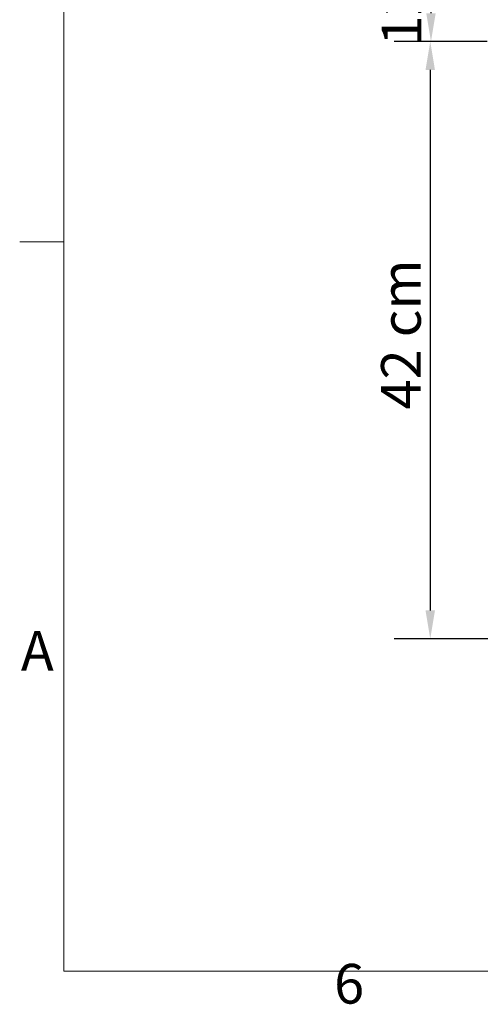
# Model space of a CAD drawing. Units: millimetres. Extents: x 0 to 3360, y 0 to 2376.
# Drawn here: x 49 to 374, y 57 to 751 of the extents above; entities that cross this region are included whole.
import ezdxf

# ---------------------------------------------------------------- set-up
doc = ezdxf.new("R2010")
doc.units = ezdxf.units.MM
doc.header["$LTSCALE"] = 8
for name, color, linetype, lineweight, true_color in [('Dimensions(ISO)', 1, 'Continuous', 25, 0xff0000), ('Sketch Geometry(ISO)', 7, 'Continuous', 20, 0x262659), ('Symbols(ISO)', 7, 'Continuous', 25, 0x262659)]:
    doc.layers.add(name, color=color, linetype=linetype, lineweight=lineweight, true_color=true_color)
doc.styles.add('Current-ISO', font='arial.ttf')
doc.styles.add('Ropox', font='arial.ttf')
doc.dimstyles.new('Ropox', dxfattribs={"dimscale": 8, "dimtxt": 3.5, "dimasz": 2.5, "dimexe": 3.175, "dimexo": 1, "dimgap": 0.762, "dimtad": 1, "dimdec": 1, "dimtxsty": 'Ropox', "dimcen": 0.09, "dimdle": 10, "dimclrd": 1, "dimclre": 1, "dimclrt": 1, "dimadec": 1, "dimazin": 2, "dimtfac": 1, "dimtmove": 0, "dimatfit": 3, "dimfxl": 1, "dimtolj": 1, "dimtzin": 0, "dimlwd": 25, "dimlwe": 25, "dimarcsym": 0})

# ---------------------------------------------------------------- blocks, each defined once
blk = doc.blocks.new('Borders Default Border')
at = {"layer": 'Sketch Geometry(ISO)'}
blk.add_line((10, 74.25), (6.1, 74.25), dxfattribs=at)
at = {"layer": 'Sketch Geometry(ISO)', "flags": 128}
blk.add_lwpolyline([(10, 10), (10, 287), (410, 287), (410, 10), (10, 10)], dxfattribs=at)
at = {"layer": 'Symbols(ISO)', "color": 179, "true_color": 0x262659, "char_height": 3.5, "attachment_point": 7, "style": 'Current-ISO'}
for s, insert in [('A', (6.206, 35.375)), ('6', (33.834, 6.041))]:
    blk.add_mtext(s, dxfattribs=dict(at, insert=insert))
blk = doc.blocks.new('*D9')
at = {"layer": 'Defpoints', "color": 0, "linetype": 'Continuous', "transparency": 16777216}
for p in [(339.01, 860.23), (339.01, 735.23), (386.76, 735.23)]:
    blk.add_point(p, dxfattribs=at)
at = {"layer": 'Dimensions(ISO)', "color": 1, "linetype": 'Continuous', "lineweight": 25, "transparency": 16777216}
for p, q in [((339.01, 840.23), (339.01, 755.23)), ((378.76, 735.23), (313.61, 735.23))]:
    blk.add_line(p, q, dxfattribs=at)
at = {"layer": 'Dimensions(ISO)', "color": 1, "linetype": 'Continuous', "transparency": 16777216}
for points in [[(335.67, 840.23), (342.34, 840.23), (339.01, 860.23)], [(335.67, 755.23), (342.34, 755.23), (339.01, 735.23)]]:
    blk.add_solid(points, dxfattribs=at)
at = {"layer": 'Dimensions(ISO)', "color": 1, "linetype": 'Continuous', "lineweight": 25, "transparency": 16777216, "insert": (304.32, 723.98), "char_height": 28, "attachment_point": 1, "rotation": 90, "style": 'Ropox'}
blk.add_mtext('\\A1; \\fArial|b0|i0;{\\H28.0000;12.5 cm}', dxfattribs=at)
blk = doc.blocks.new('*D12')
at = {"layer": 'Defpoints', "color": 0, "linetype": 'Continuous', "transparency": 16777216}
for p in [(386.76, 735.23), (338.5, 314.22), (707.26, 314.22)]:
    blk.add_point(p, dxfattribs=at)
at = {"layer": 'Dimensions(ISO)', "color": 1, "linetype": 'Continuous', "lineweight": 25, "transparency": 16777216}
for p, q in [((378.76, 735.23), (313.1, 735.23)), ((338.5, 715.23), (338.5, 334.22)), ((699.26, 314.22), (313.1, 314.22))]:
    blk.add_line(p, q, dxfattribs=at)
at = {"layer": 'Dimensions(ISO)', "color": 1, "linetype": 'Continuous', "transparency": 16777216}
for points in [[(335.16, 715.23), (341.83, 715.23), (338.5, 735.23)], [(335.16, 334.22), (341.83, 334.22), (338.5, 314.22)]]:
    blk.add_solid(points, dxfattribs=at)
at = {"layer": 'Dimensions(ISO)', "color": 1, "linetype": 'Continuous', "lineweight": 25, "transparency": 16777216, "insert": (303.83, 467.29), "char_height": 28, "attachment_point": 1, "rotation": 90, "style": 'Ropox'}
blk.add_mtext('\\A1; \\fArial|b0|i0;{\\H28.0000;42 cm}', dxfattribs=at)

msp = doc.modelspace()

# ---------------------------------------------------------------- block references
at = {"xscale": 8, "yscale": 8, "zscale": 8}
msp.add_blockref('Borders Default Border', (0, 0), dxfattribs=at)

# ---------------------------------------------------------------- dimensions: what is measured, and where the dimension line sits
at = {"layer": 'Dimensions(ISO)', "color": 1, "linetype": 'Continuous', "lineweight": 25, "true_color": 0xff0000}
for base, p1, p2, angle, text, override, picture, middle in [((339.01, 735.23), (339.01, 860.23), (386.76, 735.23), 90, ' \\fArial|b0|i0;{\\H28.0000;12.5 cm}', {"dimgap": 0.762, "dimdec": 1, "dimse1": 1, "dimtol": 0, "dimlim": 0, "dimtp": 0, "dimtm": 0, "dimtdec": 2, "dimtofl": 0, "dimatfit": 1}, '*D9', (339.01, 797.73)), ((338.5, 314.22), (386.76, 735.23), (707.26, 314.22), 270, ' \\fArial|b0|i0;{\\H28.0000;42 cm}', {"dimgap": 0.762, "dimdec": 1, "dimtol": 0, "dimlim": 0, "dimtp": 0, "dimtm": 0, "dimtdec": 2, "dimtofl": 0, "dimatfit": 1}, '*D12', (338.5, 524.73))]:
    dim = msp.add_linear_dim(base=base, p1=p1, p2=p2, angle=angle, text=text, dimstyle='Ropox', override=override, dxfattribs=at)
    dim.commit()
    dim.dimension.update_dxf_attribs({"geometry": picture, "text_midpoint": middle, "dimtype": 160})

doc.saveas('drawing.dxf')
